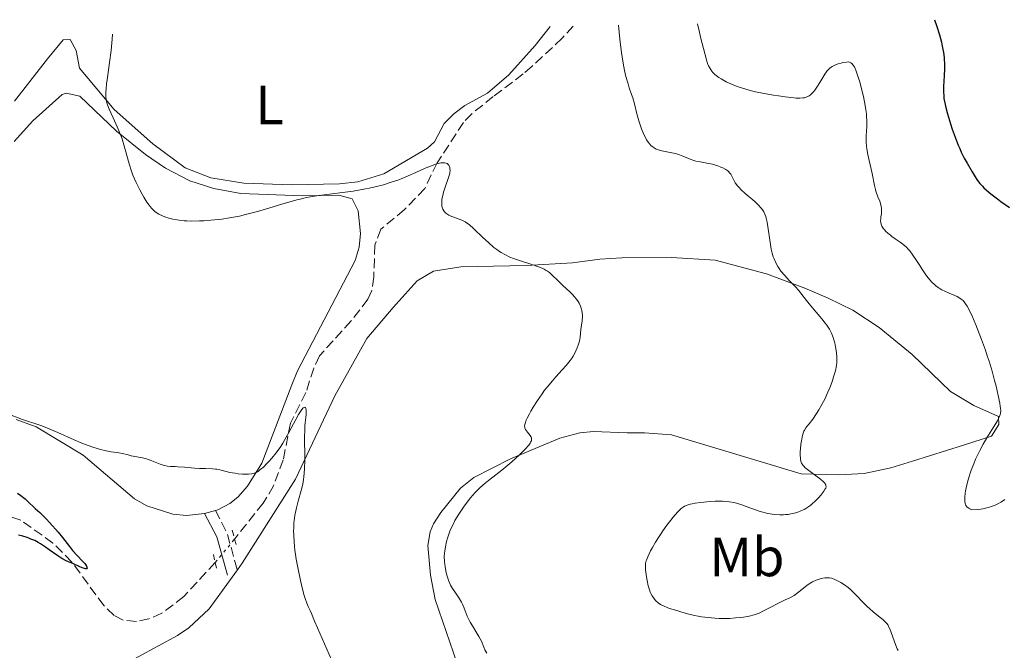
# Model space of a CAD drawing. Units: metres. Extents: x 622302 to 625788, y 4660096 to 4662469.
# Drawn here: x 625008 to 625188, y 4662345 to 4662460 of the extents above; entities that cross this region are included whole.
import ezdxf
from ezdxf.enums import TextEntityAlignment as Align

# ---------------------------------------------------------------- set-up
doc = ezdxf.new("R2010")
doc.units = ezdxf.units.M
doc.header["$MEASUREMENT"] = 0
for name, pattern in [('DGN Style 2', [1.7399219301090239, 1.043953158065414, -0.6959687720436097]), ('DGN Style 3', [2.435890702152634, 1.739921930109024, -0.6959687720436097]), ('DGN Style 5', [1.217945351076317, 0.5219765790327072, -0.6959687720436097])]:
    doc.linetypes.add(name, pattern=pattern)
for name, color, linetype, lineweight in [('Barranco lineal', 142, 'DGN Style 3', 13), ('Barranco lineal no visto', 142, 'DGN Style 5', 0), ('Camino', 7, 'DGN Style 3', 0), ('Curva de nivel directora', 30, 'Continuous', 30), ('Curva de nivel intermedia', 30, 'Continuous', 0), ('Etiqueta de uso rústico', 92, 'Continuous', 0), ('Línea de cambio de uso (parcela vista)', 92, 'Continuous', 0), ('Margen derecho', 7, 'Continuous', 0), ('Pontón-alcantarilla (pasos de agua)', 1, 'DGN Style 2', 0)]:
    doc.layers.add(name, color=color, linetype=linetype, lineweight=lineweight)
doc.styles.add('Style-Arial', font='arial.ttf')

msp = doc.modelspace()

# ---------------------------------------------------------------- linework, layer by layer
at = {"layer": 'Barranco lineal', "color": 142, "linetype": 'DGN Style 3', "lineweight": 13}
for points in [[(625109.1900000004, 4662458.680000001, 388.6000000000058), (625107.1900000004, 4662456.460000001, 388.4400000000023), (625101.7100000001, 4662451.350000001, 387.929999999993), (625100.0700000003, 4662449.970000001, 387.7599999999948), (625094.6399999997, 4662445.83, 386.2899999999936), (625090.7599999999, 4662442.730000001, 386.0899999999965), (625089.2199999997, 4662441.100000001, 386), (625084.4299999997, 4662433.789999999, 385.1199999999953), (625082.2000000002, 4662429.119999999, 384.0500000000029), (625078.5, 4662425.289999999, 383.5599999999977), (625074.2199999997, 4662421.74, 383.070000000007), (625073.1100000005, 4662418.83, 382.3800000000047), (625072.9199999999, 4662413.039999999, 381.8999999999942), (625072.5499999998, 4662410.57, 381.8399999999965), (625071.8399999999, 4662408.970000001, 381.8000000000029), (625068.7699999996, 4662405.02, 381.3999999999942), (625063.04, 4662398.689999999, 380.9199999999983), (625061.9800000006, 4662396.439999999, 380.7799999999988), (625060.5599999997, 4662391.99, 380.5299999999988), (625057.7599999999, 4662386.439999999, 380.2400000000052), (625056.4299999997, 4662379.77, 379.9400000000023), (625054.6799999997, 4662375.039999999, 379.6000000000058), (625052.7999999998, 4662371.880000001, 379.3600000000006), (625047.5899999999, 4662365.359999999, 378.9700000000012)], [(625044.0499999998, 4662361.09, 378.3800000000047), (625038.3200000003, 4662354.880000001, 377.4400000000023), (625034.3399999999, 4662351.880000001, 377.0099999999948), (625031.9900000002, 4662350.810000001, 376.7700000000041), (625029.7300000006, 4662350.359999999, 376.5299999999988), (625027.3200000003, 4662350.59, 376.1900000000023), (625025.6600000003, 4662351.449999999, 375.9400000000023), (625023.7999999998, 4662353.24, 375.6399999999995), (625017.9699999997, 4662361.16, 375.0599999999977), (625014.5300000003, 4662364.630000001, 374.5399999999936), (625008.6900000004, 4662368.77, 373.9600000000065), (625005.3799999999, 4662369.91, 373.7899999999936), (625002.9400000004, 4662369.529999999, 373.5099999999948), (625001.9199999999, 4662368.980000001, 373.3999999999942), (624994.0499999998, 4662362.850000001, 372.6300000000047), (624985.1299999999, 4662357.42, 371.6100000000006), (624984.1799999997, 4662357.100000001, 371.5500000000029), (624981.7000000002, 4662357.039999999, 371.2899999999936), (624979.6200000001, 4662357.52, 371.1600000000035)]]:
    msp.add_polyline3d(points, dxfattribs=at)
at = {"layer": 'Barranco lineal no visto', "color": 142, "linetype": 'DGN Style 5', "lineweight": 0, "extrusion": (-0.06750908013986276, -0.08143044410895724, 0.9943900677656067), "elevation": -421478.0257035753, "flags": 128}
msp.add_lwpolyline([(-2494479.723018601, 3965881.784226035), (-2494479.723018601, 3965887.36209301)], dxfattribs=at)
at = {"layer": 'Camino', "color": 7, "linetype": 'DGN Style 3', "lineweight": 0, "extrusion": (0.1629540228600388, 0.004472358887555944, 0.9866235272076734), "elevation": 123079.4696453571, "flags": 128}
msp.add_lwpolyline([(4643467.363403169, -742591.2645786821), (4643463.227050685, -742593.2889274955), (4643456.448005796, -742595.0065567914)], dxfattribs=at)
at = {"layer": 'Curva de nivel directora', "color": 30, "linetype": 'Continuous', "lineweight": 30, "flags": 128}
for points, elevation in [([(625174.940000001, 4662459.830000001), (625175.3099999998, 4662458.789999999), (625175.8599999996, 4662457.060000001), (625176.2199999995, 4662455.720000001), (625176.3800000004, 4662454.990000002), (625176.5799999994, 4662453.840000001), (625176.6899999989, 4662452.950000001), (625176.729999999, 4662452.550000001), (625176.7600000004, 4662451.949999999), (625176.7499999994, 4662450.920000002), (625176.6899999989, 4662449.62), (625176.6100000006, 4662447.689999999), (625176.5999999995, 4662446.770000001), (625176.6399999997, 4662445.920000001), (625176.6799999999, 4662445.520000001), (625176.8200000008, 4662444.680000001), (625176.9500000004, 4662444.080000003), (625177.3300000003, 4662442.680000001), (625177.8800000002, 4662440.91), (625178.1999999998, 4662439.939999999), (625178.7299999996, 4662438.460000004), (625179.2799999994, 4662437.029999999), (625179.5599999989, 4662436.37), (625179.8400000005, 4662435.750000001), (625180.3700000002, 4662434.66), (625180.8899999987, 4662433.720000002), (625181.7999999986, 4662432.160000001), (625182.3399999995, 4662431.25), (625182.639999999, 4662430.789999999), (625182.99, 4662430.310000001), (625183.190000001, 4662430.060000001), (625183.6699999993, 4662429.54), (625183.9499999988, 4662429.26), (625184.4299999994, 4662428.810000001), (625185.2000000004, 4662428.16), (625186.4000000008, 4662427.230000001), (625187.0600000002, 4662426.75), (625188.6299999993, 4662425.670000001)], 400), ([(625008.0699999991, 4662373.680000001), (625008.6799999992, 4662373.250000001), (625009.4399999992, 4662372.650000002), (625009.8799999995, 4662372.260000001), (625011.3100000002, 4662370.939999999), (625012.1100000002, 4662370.170000001), (625013.3199999996, 4662368.95), (625014.4699999985, 4662367.740000002), (625014.9899999992, 4662367.170000002), (625015.4599999986, 4662366.630000001), (625016.2699999999, 4662365.640000001), (625017.5499999984, 4662363.990000002), (625018.0999999985, 4662363.28), (625018.940000001, 4662362.350000001), (625019.9199999999, 4662361.320000002), (625020.2999999999, 4662360.890000001), (625020.4299999997, 4662360.720000001), (625020.6299999985, 4662360.420000001), (625020.7000000001, 4662360.230000001), (625020.7200000002, 4662360.09), (625020.6299999985, 4662359.960000001), (625020.4400000008, 4662359.940000001), (625020.2699999987, 4662359.980000001), (625019.8399999995, 4662360.119999999), (625019.3199999987, 4662360.330000003), (625018.2500000002, 4662360.820000002), (625017.3399999985, 4662361.210000004), (625016.9000000004, 4662361.42), (625016.1600000004, 4662361.840000001), (625015.2399999995, 4662362.450000001), (625013.8600000005, 4662363.420000001), (625013.1699999997, 4662363.900000001), (625012.2800000003, 4662364.470000002), (625011.8499999987, 4662364.720000002), (625011.2000000007, 4662365.060000001), (625010.5199999989, 4662365.360000002), (625010.159999999, 4662365.500000002), (625009.7999999991, 4662365.630000002), (625009.0300000003, 4662365.859999999), (625008.269999998, 4662366.060000001)], 375)]:
    msp.add_lwpolyline(points, dxfattribs=dict(at, elevation=elevation))
at = {"layer": 'Curva de nivel intermedia', "color": 30, "linetype": 'Continuous', "lineweight": 0, "flags": 128}
for points, elevation in [([(625117.4600000011, 4662458.82), (625117.6900000012, 4662456.270000001), (625117.8600000012, 4662454.779999999), (625117.9800000018, 4662453.880000001), (625118.2200000011, 4662452.279999998), (625118.4199999999, 4662451.239999998), (625118.5400000006, 4662450.609999998), (625118.7999999999, 4662449.509999999), (625119.1799999999, 4662448.159999998), (625119.4200000013, 4662447.42), (625119.8400000016, 4662446.21), (625120.0400000005, 4662445.619999999), (625120.3500000011, 4662444.550000001), (625120.8099999994, 4662442.699999998), (625121.0199999994, 4662441.84), (625121.1500000014, 4662441.410000001), (625121.4300000007, 4662440.539999999), (625121.640000001, 4662439.980000001), (625122.07, 4662438.95), (625122.4000000008, 4662438.279999999), (625122.5599999995, 4662438), (625122.8600000013, 4662437.529999998), (625123.1600000008, 4662437.159999999), (625123.3500000008, 4662436.960000001), (625123.7300000007, 4662436.640000001), (625124.1100000007, 4662436.399999999), (625124.3099999997, 4662436.300000001), (625124.6600000006, 4662436.17), (625125.32, 4662435.999999999), (625127.1799999997, 4662435.640000001), (625127.8700000005, 4662435.460000001), (625128.2100000001, 4662435.36), (625128.5400000009, 4662435.239999999), (625129.1800000002, 4662434.980000001), (625130.480000001, 4662434.439999999), (625131.1700000018, 4662434.210000001), (625131.5300000015, 4662434.109999998), (625132.2900000014, 4662433.949999999), (625133.8300000015, 4662433.679999999), (625134.5500000013, 4662433.539999999), (625134.890000001, 4662433.449999999), (625135.5200000014, 4662433.25), (625136.0800000001, 4662433.029999998), (625136.4199999999, 4662432.869999998), (625136.9899999998, 4662432.550000001), (625137.3300000018, 4662432.309999999), (625137.4800000016, 4662432.189999999), (625137.7300000018, 4662431.939999998), (625137.8700000005, 4662431.759999999), (625138.1000000007, 4662431.369999998), (625138.4299999992, 4662430.619999999), (625138.6900000008, 4662430.149999999), (625139.110000001, 4662429.600000001), (625139.3900000004, 4662429.300000001), (625139.7200000011, 4662428.960000001), (625140.5199999993, 4662428.239999998), (625142.2500000015, 4662426.730000001), (625143.0000000002, 4662426.02), (625143.2999999998, 4662425.689999999), (625143.4800000008, 4662425.480000001), (625143.7699999991, 4662425.069999999), (625143.8899999999, 4662424.869999998), (625144.0900000011, 4662424.449999998), (625144.2499999997, 4662424.01), (625144.3300000002, 4662423.699999999), (625144.4800000021, 4662422.999999999), (625145.1600000017, 4662418.539999999), (625145.24, 4662418.109999998), (625145.4200000009, 4662417.349999999), (625145.610000001, 4662416.689999999), (625145.7600000007, 4662416.300000001), (625146.0800000003, 4662415.579999999), (625146.4500000014, 4662414.91), (625146.6600000014, 4662414.579999999), (625147.0200000014, 4662414.079999999), (625147.7000000008, 4662413.279999998), (625148.5200000012, 4662412.409999999), (625149.6800000012, 4662411.220000001), (625150.2000000019, 4662410.65), (625150.8300000001, 4662409.850000001), (625151.6400000014, 4662408.75), (625152.1399999999, 4662408.119999997), (625153.0800000009, 4662407.029999999), (625154.4700000011, 4662405.429999999), (625155.0900000003, 4662404.640000001), (625155.3600000008, 4662404.26), (625155.8200000012, 4662403.52), (625156.1900000002, 4662402.8), (625156.3900000012, 4662402.329999999), (625156.5000000007, 4662402.020000001), (625156.7000000018, 4662401.400000001), (625156.8000000003, 4662401.05), (625156.9500000001, 4662400.34), (625157.0599999997, 4662399.66), (625157.1199999999, 4662399.220000001), (625157.1900000013, 4662398.430000001), (625157.2100000015, 4662397.76), (625157.1900000013, 4662397.439999998), (625157.1199999999, 4662396.929999999), (625156.9200000009, 4662395.980000001), (625156.6000000013, 4662394.859999998)], 390), ([(625131.8300000011, 4662459.070000002), (625132.0999999993, 4662457.789999999), (625132.4200000011, 4662456.440000001), (625133.140000001, 4662453.659999999), (625133.530000002, 4662452.289999999), (625133.730000001, 4662451.699999999), (625133.8499999995, 4662451.409999998), (625134.110000001, 4662450.930000001), (625134.4300000005, 4662450.470000001), (625134.6299999994, 4662450.239999999), (625135.0000000005, 4662449.869999998), (625135.4499999997, 4662449.5), (625135.7200000002, 4662449.31), (625136.1200000005, 4662449.050000001), (625137.0700000003, 4662448.529999999), (625137.8700000005, 4662448.149999999), (625138.7500000012, 4662447.800000001), (625139.2000000004, 4662447.630000001), (625139.6699999998, 4662447.470000001), (625140.6399999999, 4662447.169999998), (625141.6700000003, 4662446.9), (625142.4000000012, 4662446.730000001), (625143.9700000003, 4662446.410000001), (625145.6800000002, 4662446.100000001), (625146.5400000007, 4662445.960000002), (625147.7800000013, 4662445.779999998), (625149.3800000016, 4662445.600000001), (625149.7999999997, 4662445.57), (625150.4800000014, 4662445.56), (625151, 4662445.600000001), (625151.2700000004, 4662445.640000001), (625151.7199999997, 4662445.789999999), (625152.1300000009, 4662445.98), (625152.3299999998, 4662446.119999998), (625152.6400000006, 4662446.390000001), (625152.9800000003, 4662446.779999999), (625153.1600000013, 4662447.019999999), (625153.7600000004, 4662447.939999999), (625154.6100000021, 4662449.33), (625155.0099999999, 4662449.949999999), (625155.3800000009, 4662450.460000001), (625155.5599999997, 4662450.67), (625155.9199999997, 4662451.009999999), (625156.160000001, 4662451.199999998), (625156.3300000008, 4662451.310000001), (625156.7100000008, 4662451.509999999), (625156.9400000012, 4662451.609999999), (625157.4400000017, 4662451.789999999), (625157.9600000003, 4662451.939999999), (625158.3, 4662452.019999999), (625158.9500000004, 4662452.119999999), (625159.3200000015, 4662452.140000001), (625159.5000000005, 4662452.109999998), (625159.7500000007, 4662452.01), (625159.9100000015, 4662451.890000001), (625159.99, 4662451.8), (625160.1200000017, 4662451.65), (625160.3699999999, 4662451.239999998), (625160.5000000016, 4662450.970000001), (625160.7000000007, 4662450.480000001), (625160.8500000003, 4662450.099999999), (625161.1500000021, 4662449.189999999), (625161.350000001, 4662448.51), (625161.7500000012, 4662447.039999999), (625162.0199999993, 4662445.880000001), (625162.3500000002, 4662444.199999998), (625162.4800000021, 4662443.42), (625162.5600000003, 4662442.710000002), (625162.6000000006, 4662442.269999999), (625162.6500000019, 4662441.470000001), (625162.640000001, 4662440.420000001), (625162.5500000013, 4662438.710000001), (625162.5400000003, 4662438.319999999), (625162.5500000013, 4662437.56), (625162.5900000016, 4662436.819999999), (625162.6500000019, 4662436.319999999), (625162.7999999995, 4662435.329999999), (625163.0499999998, 4662434.189999999), (625163.4299999998, 4662432.650000001), (625163.5999999996, 4662431.88), (625164.0300000011, 4662429.67), (625164.2000000009, 4662428.970000001), (625164.3000000014, 4662428.619999999), (625164.6600000013, 4662427.630000001), (625164.980000001, 4662426.789999999), (625165.1200000017, 4662426.390000001), (625165.2600000004, 4662425.82), (625165.3000000007, 4662425.55), (625165.3200000008, 4662425.020000001), (625165.2900000017, 4662424.539999999), (625165.2100000012, 4662423.939999999), (625165.170000001, 4662423.67), (625165.1599999998, 4662423.179999999), (625165.1799999999, 4662422.939999999), (625165.2500000015, 4662422.609999998), (625165.39, 4662422.279999999), (625165.4800000016, 4662422.11), (625165.7000000007, 4662421.800000002), (625165.8300000003, 4662421.640000001), (625166.0499999993, 4662421.390000001), (625166.4500000017, 4662421.01)], 395.0000000000001), ([(625025.3400000003, 4662457.199999998), (625025.3, 4662456.289999999), (625025.2500000009, 4662455.630000001), (625025.1100000001, 4662454.23), (625024.8300000007, 4662452.059999999), (625024.4400000018, 4662449.31), (625024.2899999998, 4662448.140000001), (625024.1900000013, 4662447.169999998), (625024.1700000013, 4662446.76), (625024.1500000012, 4662446.199999998), (625024.1600000003, 4662445.87), (625024.2200000006, 4662445.269999999), (625024.3400000011, 4662444.720000001), (625024.4500000007, 4662444.359999998), (625024.7600000014, 4662443.579999999), (625025.4800000011, 4662441.989999999), (625026.2300000021, 4662440.34), (625026.600000001, 4662439.470000001), (625027.0999999995, 4662438.140000001), (625027.3200000006, 4662437.49), (625027.6900000017, 4662436.189999999), (625028.3900000014, 4662433.59), (625028.8200000006, 4662432.249999999), (625029.0799999997, 4662431.569999999), (625029.6600000008, 4662430.21), (625030.3100000013, 4662428.889999999), (625030.7500000016, 4662428.08), (625031.04, 4662427.57), (625031.61, 4662426.660000001), (625032.0200000012, 4662426.079999999), (625032.2100000012, 4662425.829999999), (625032.4999999995, 4662425.489999999), (625032.6900000018, 4662425.289999999), (625033.0899999996, 4662424.939999999), (625033.5000000009, 4662424.630000001), (625033.8000000005, 4662424.460000001), (625034.4500000009, 4662424.140000001), (625035.2100000009, 4662423.86), (625035.630000001, 4662423.739999999), (625036.3300000007, 4662423.569999999), (625037.0999999996, 4662423.429999999), (625037.5199999998, 4662423.369999998), (625038.4200000007, 4662423.27), (625038.9100000003, 4662423.240000002), (625039.6800000012, 4662423.21), (625041.180000001, 4662423.220000001), (625041.9900000002, 4662423.25), (625043.2599999999, 4662423.34), (625044.5899999996, 4662423.480000001), (625045.2800000004, 4662423.560000001), (625046.6799999997, 4662423.779999999), (625047.4000000015, 4662423.9), (625048.4800000011, 4662424.119999999), (625049.5700000019, 4662424.37), (625051.74, 4662424.929999999), (625053.8400000011, 4662425.539999999), (625056.3700000013, 4662426.31), (625057.4800000022, 4662426.640000001), (625058.9000000015, 4662427.05), (625059.5300000019, 4662427.210000001), (625060.6800000007, 4662427.470000001), (625061.4100000017, 4662427.609999998), (625062.9299999994, 4662427.84), (625064.8800000006, 4662428.08), (625067.7300000006, 4662428.429999999), (625069.140000001, 4662428.63), (625071.1300000002, 4662428.980000001), (625072.3600000017, 4662429.24), (625073.1599999998, 4662429.42), (625074.6600000019, 4662429.819999999), (625076.250000001, 4662430.310000001), (625077.2600000014, 4662430.659999999), (625077.9100000019, 4662430.91), (625079.1800000013, 4662431.42), (625080.5500000014, 4662432.019999999), (625082.2900000005, 4662432.81), (625083.1199999999, 4662433.149999999), (625084.1600000013, 4662433.529999999), (625084.6399999997, 4662433.67), (625085.0900000011, 4662433.769999999), (625085.3000000013, 4662433.789999999), (625085.6800000012, 4662433.810000001), (625085.8500000011, 4662433.8), (625086.0800000014, 4662433.739999999), (625086.2800000003, 4662433.65), (625086.3899999998, 4662433.569999999), (625086.5599999997, 4662433.369999998), (625086.6300000012, 4662433.239999999), (625086.7300000017, 4662432.970000001), (625086.780000001, 4662432.66), (625086.7899999999, 4662432.430000001), (625086.7400000007, 4662431.96), (625086.6900000017, 4662431.689999999), (625086.5400000019, 4662431.130000001), (625085.8900000014, 4662429.380000001), (625085.6000000008, 4662428.46), (625085.4600000001, 4662427.880000001), (625085.3200000013, 4662427.159999999), (625085.2800000012, 4662426.84), (625085.27, 4662426.63), (625085.27, 4662426.249999999)], 385), ([(625085.27, 4662426.249999999), (625085.3100000002, 4662425.930000001), (625085.3500000006, 4662425.74), (625085.4900000013, 4662425.390000002), (625085.6800000012, 4662425.039999999), (625085.7999999997, 4662424.869999998), (625086.05, 4662424.619999997), (625086.3800000009, 4662424.380000001), (625086.5799999998, 4662424.26), (625086.8000000011, 4662424.15), (625087.3200000018, 4662423.939999999), (625088.4400000017, 4662423.539999999), (625088.9500000014, 4662423.34), (625089.5300000003, 4662423.069999998), (625089.8000000007, 4662422.899999999), (625090.25, 4662422.57), (625091.0999999995, 4662421.789999999), (625092.7800000003, 4662420.179999999), (625093.7600000014, 4662419.279999998), (625094.7800000008, 4662418.42), (625095.2800000013, 4662418.04), (625095.780000002, 4662417.689999999), (625096.0999999995, 4662417.480000001), (625096.740000001, 4662417.109999999), (625097.6900000009, 4662416.66), (625098.3300000001, 4662416.399999999), (625099.6399999999, 4662415.939999999), (625101.7000000008, 4662415.3), (625102.6799999998, 4662414.96), (625103.5600000005, 4662414.609999998), (625103.9400000004, 4662414.42), (625104.2900000013, 4662414.230000001), (625104.5000000015, 4662414.099999999), (625104.8800000015, 4662413.819999999), (625105.3799999999, 4662413.369999998), (625106.3900000001, 4662412.36), (625107.3100000012, 4662411.49), (625108.6000000008, 4662410.310000001), (625109.1600000019, 4662409.749999999), (625109.400000001, 4662409.49), (625109.8000000011, 4662409.000000001), (625110.1000000006, 4662408.539999999), (625110.2600000015, 4662408.259999999), (625110.5099999997, 4662407.710000001), (625110.6900000006, 4662407.190000001), (625110.7700000012, 4662406.929999999), (625110.8400000005, 4662406.52), (625110.8700000017, 4662406.079999999), (625110.8700000017, 4662405.84), (625110.8100000013, 4662405.069999998), (625110.6000000013, 4662403.449999998), (625110.4600000004, 4662402.069999999), (625110.3300000008, 4662401.380000001), (625110.1000000006, 4662400.640000001), (625109.9100000006, 4662400.140000001), (625109.4800000014, 4662399.189999999), (625109.1799999997, 4662398.619999998), (625109.0099999999, 4662398.33), (625108.67, 4662397.859999998), (625107.9100000003, 4662396.949999998), (625107.2000000017, 4662396.15), (625106.0400000014, 4662394.880000001), (625105.4100000013, 4662394.159999999), (625104.4500000001, 4662393.01), (625103.9800000007, 4662392.409999999), (625103.5300000014, 4662391.800000001), (625102.6799999998, 4662390.550000002), (625101.930000001, 4662389.349999999), (625101.4999999997, 4662388.600000001), (625101.2400000005, 4662388.140000001), (625100.8300000012, 4662387.33), (625100.6600000014, 4662386.949999998), (625100.4400000002, 4662386.350000001), (625100.4000000021, 4662386.180000001), (625100.3700000008, 4662385.9), (625100.3799999999, 4662385.660000001), (625100.42, 4662385.52), (625100.5499999997, 4662385.259999999), (625100.8899999994, 4662384.82), (625101.3800000012, 4662384.21), (625101.5599999999, 4662383.899999999), (625101.6200000005, 4662383.720000001), (625101.6400000004, 4662383.619999998), (625101.6400000004, 4662383.470000001), (625101.5900000012, 4662383.229999999), (625101.4600000017, 4662382.949999999), (625101.360000001, 4662382.789999999), (625101.1100000007, 4662382.439999999), (625100.9400000009, 4662382.239999998), (625100.6500000004, 4662381.899999999), (625100.2900000004, 4662381.519999999), (625099.4200000009, 4662380.67), (625098.0400000019, 4662379.409999999), (625097.2999999997, 4662378.77), (625096.1900000012, 4662377.86), (625095.1300000015, 4662377.029999998), (625093.7999999995, 4662376.009999999), (625093.1700000013, 4662375.5), (625092.2400000015, 4662374.699999999), (625091.8000000013, 4662374.269999998), (625091.3499999996, 4662373.81)], 385), ([(625166.4500000017, 4662421.01), (625166.9300000002, 4662420.619999999), (625167.2100000017, 4662420.409999999), (625167.8200000019, 4662419.98), (625168.7200000006, 4662419.359999998), (625169.1800000009, 4662419.01), (625169.8499999992, 4662418.429999999), (625170.1700000011, 4662418.109999998), (625170.4700000006, 4662417.77), (625171.0400000005, 4662417.019999998), (625171.5700000003, 4662416.220000001), (625172.2699999999, 4662415.09), (625172.6299999999, 4662414.52), (625173.1399999994, 4662413.759999999), (625173.4099999999, 4662413.390000001), (625173.8300000001, 4662412.850000001), (625174.5000000007, 4662412.09), (625174.9800000011, 4662411.630000002), (625175.2200000003, 4662411.42), (625175.6100000015, 4662411.130000001), (625176.0000000005, 4662410.869999999), (625176.270000001, 4662410.710000001), (625176.8200000008, 4662410.42), (625177.6299999999, 4662410.06), (625178.6400000001, 4662409.650000001), (625179.0800000007, 4662409.460000001), (625179.5900000001, 4662409.180000001), (625179.8200000003, 4662409.019999999), (625180.1500000012, 4662408.720000002), (625180.4700000008, 4662408.34), (625180.6299999995, 4662408.119999997), (625180.8799999999, 4662407.720000001), (625181.4200000007, 4662406.67), (625181.85, 4662405.769999999), (625182.4600000001, 4662404.34), (625182.790000001, 4662403.550000001), (625183.5199999996, 4662401.66), (625184.2300000003, 4662399.689999999), (625184.5700000002, 4662398.699999998), (625184.8800000009, 4662397.739999999), (625185.4300000007, 4662395.890000002), (625185.9, 4662394.189999998), (625186.1600000015, 4662393.16), (625186.5599999995, 4662391.439999999), (625186.8400000011, 4662390.100000001), (625186.9400000017, 4662389.480000001), (625186.9800000018, 4662389.159999999), (625187.0100000009, 4662388.649999999), (625186.9900000008, 4662388.229999999), (625186.9400000017, 4662388.01), (625186.8000000009, 4662387.63), (625186.5599999995, 4662387.149999999), (625186.4000000008, 4662386.850000001), (625185.6900000023, 4662385.71), (625184.4699999995, 4662383.740000002), (625183.8300000003, 4662382.619999999), (625183.2100000011, 4662381.449999999), (625182.4500000011, 4662379.859999998), (625182.1100000015, 4662379.060000001), (625181.650000001, 4662377.889999999), (625181.4400000009, 4662377.310000001), (625181.2599999999, 4662376.760000001), (625180.9500000014, 4662375.689999999), (625180.7200000011, 4662374.699999999), (625180.6100000016, 4662374.08), (625180.5500000013, 4662373.699999998), (625180.4800000021, 4662372.989999999), (625180.4599999996, 4662372.369999998), (625180.490000001, 4662372.09), (625180.5800000003, 4662371.710000001), (625180.6800000009, 4662371.480000001), (625180.7500000002, 4662371.38), (625180.8700000009, 4662371.220000001), (625181.0800000011, 4662371.039999999), (625181.2000000017, 4662370.949999999), (625181.4100000019, 4662370.83), (625181.7800000006, 4662370.66), (625182.7700000008, 4662370.739999998), (625183.3699999999, 4662370.819999999), (625183.7600000009, 4662370.88), (625184.4699999995, 4662371.029999999), (625184.9700000002, 4662371.159999999), (625185.280000001, 4662371.250000001), (625185.850000001, 4662371.460000001), (625186.6100000008, 4662371.800000001), (625187.0500000013, 4662372.050000001), (625187.3100000005, 4662372.220000001), (625187.770000001, 4662372.569999999)], 395.0000000000001), ([(625156.6000000013, 4662394.859999998), (625156.3900000012, 4662394.21), (625156.0200000001, 4662393.16), (625155.5700000009, 4662392.060000001), (625155.3200000006, 4662391.499999999), (625155.0600000012, 4662390.939999998), (625154.4800000001, 4662389.850000001), (625153.89, 4662388.83), (625153.5000000012, 4662388.199999998), (625152.7900000003, 4662387.149999999), (625152.1500000011, 4662386.329999999), (625151.7100000007, 4662385.8), (625151.5300000019, 4662385.560000001), (625151.2999999995, 4662385.17), (625151.2000000011, 4662384.949999998), (625151.02, 4662384.460000001), (625150.8700000005, 4662383.899999999), (625150.7899999998, 4662383.499999999), (625150.6600000003, 4662382.640000001), (625150.5700000008, 4662381.73), (625150.5400000017, 4662381.28), (625150.5300000005, 4662380.63), (625150.5599999997, 4662380.039999999), (625150.5900000009, 4662379.779999998), (625150.6900000015, 4662379.330000001), (625150.7699999998, 4662379.140000001), (625150.9100000005, 4662378.890000001), (625151, 4662378.77), (625151.2100000001, 4662378.529999998), (625151.3900000011, 4662378.369999999), (625151.8200000003, 4662378.01), (625152.8100000004, 4662377.279999999), (625154.2099999997, 4662376.250000001), (625154.7500000006, 4662375.789999999), (625155.0000000009, 4662375.52), (625155.0800000014, 4662375.399999999), (625155.1799999997, 4662375.220000001), (625155.2100000011, 4662375.100000001), (625155.22, 4662374.869999999), (625155.1600000019, 4662374.63), (625155.0800000014, 4662374.46), (625154.8300000011, 4662374.060000001), (625154.27, 4662373.329999999), (625153.9200000013, 4662372.92), (625153.3100000012, 4662372.279999998), (625152.6300000016, 4662371.67), (625152.2600000006, 4662371.389999999), (625151.57, 4662370.929999999), (625151.2100000001, 4662370.73), (625150.6400000001, 4662370.470000001), (625150.0600000012, 4662370.24), (625149.7500000005, 4662370.140000001), (625149.1300000013, 4662369.980000001), (625148.8099999995, 4662369.919999998), (625148.32, 4662369.849999999), (625147.8200000015, 4662369.8), (625147.4800000017, 4662369.78), (625146.7900000011, 4662369.78), (625145.7500000017, 4662369.849999999), (625145.060000001, 4662369.939999999), (625144.6100000017, 4662370.019999999), (625143.7400000001, 4662370.220000001), (625143.2599999995, 4662370.350000001), (625142.360000001, 4662370.640000001), (625140.7000000002, 4662371.269999999), (625139.9200000003, 4662371.559999999), (625138.920000001, 4662371.859999998), (625138.4100000014, 4662371.98), (625137.6400000004, 4662372.119999998), (625136.8300000011, 4662372.209999999), (625136.400000002, 4662372.23), (625135.9600000017, 4662372.240000002), (625135.0400000007, 4662372.240000002), (625134.1199999999, 4662372.189999999), (625133.5200000008, 4662372.149999999), (625132.4200000011, 4662372.029999998), (625131.3900000007, 4662371.87), (625130.8299999996, 4662371.76), (625130.500000001, 4662371.680000001), (625129.9400000002, 4662371.51), (625129.4600000017, 4662371.310000001), (625129.2300000016, 4662371.179999999), (625128.8600000005, 4662370.899999999), (625128.4300000013, 4662370.5), (625128.1900000023, 4662370.24), (625127.4000000008, 4662369.330000001), (625126.9600000005, 4662368.779999998), (625126.2499999999, 4662367.869999999), (625125.5400000013, 4662366.869999999), (625125.1900000003, 4662366.36), (625124.8500000006, 4662365.84), (625124.2000000002, 4662364.810000001), (625123.6300000001, 4662363.820000002), (625123.3000000016, 4662363.210000001), (625122.7800000008, 4662362.140000001), (625122.5300000005, 4662361.519999999), (625122.4500000001, 4662361.26), (625122.3600000006, 4662360.77), (625122.3400000005, 4662360.460000001), (625122.3800000007, 4662359.779999999), (625122.5500000005, 4662358.480000001)], 390), ([(625028.7700000014, 4662380.52), (625030.8099999998, 4662380.109999998), (625031.5200000006, 4662379.930000001), (625031.8700000015, 4662379.829999999), (625032.2100000012, 4662379.710000001), (625032.8500000006, 4662379.46), (625034.0399999997, 4662378.970000001), (625034.5800000007, 4662378.779999998), (625034.850000001, 4662378.709999999), (625035.3700000017, 4662378.630000001), (625035.9100000005, 4662378.58), (625036.7400000021, 4662378.539999999), (625037.2200000003, 4662378.510000001), (625038.480000001, 4662378.41), (625040.3099999994, 4662378.24), (625041.1699999998, 4662378.189999999), (625042.2899999997, 4662378.159999999), (625043.5300000003, 4662378.140000001), (625044.0900000012, 4662378.09), (625044.3600000017, 4662378.05), (625044.9000000004, 4662377.939999999), (625046.0500000014, 4662377.640000001), (625046.7100000009, 4662377.489999999), (625047.7100000001, 4662377.310000001), (625048.2400000021, 4662377.23), (625049.030000001, 4662377.16), (625049.790000001, 4662377.140000001), (625050.1399999997, 4662377.149999999), (625050.7099999996, 4662377.220000001), (625050.9700000011, 4662377.289999999), (625051.350000001, 4662377.42), (625051.72, 4662377.609999999), (625051.9099999999, 4662377.719999999), (625052.2000000004, 4662377.930000001), (625052.8399999997, 4662378.460000001), (625053.4700000001, 4662379.08), (625053.8099999998, 4662379.449999999), (625054.3300000007, 4662380.039999999), (625055.1500000008, 4662381.060000001), (625055.9700000011, 4662382.199999998), (625056.3600000001, 4662382.810000001), (625056.7500000013, 4662383.439999999), (625057.4800000022, 4662384.720000001), (625058.7300000016, 4662387.100000001), (625059.2200000011, 4662388.019999999), (625059.4400000002, 4662388.380000001), (625059.8, 4662388.899999999), (625060.0700000006, 4662389.199999999), (625060.2200000003, 4662389.3), (625060.35, 4662389.329999999), (625060.4900000007, 4662389.26), (625060.5700000012, 4662389.09), (625060.6100000015, 4662388.84), (625060.6200000005, 4662388.609999999), (625060.5900000014, 4662388.019999999), (625060.530000001, 4662387.470000002), (625060.4300000004, 4662386.51), (625060.3800000013, 4662385.92), (625060.3400000011, 4662384.859999998), (625060.3200000009, 4662384.25), (625060.360000001, 4662379.689999999), (625060.3200000009, 4662378.109999998), (625060.2600000005, 4662377.359999999), (625060.1900000012, 4662376.65), (625060.1199999996, 4662376.199999999), (625059.97, 4662375.359999998), (625059.7000000017, 4662374.199999999), (625059.1299999995, 4662372.220000001), (625058.820000001, 4662371.060000001), (625058.7000000004, 4662370.5), (625058.5400000017, 4662369.65), (625058.4299999999, 4662368.749999999), (625058.3899999997, 4662368.269999999), (625058.3400000005, 4662367.359999999), (625058.3300000017, 4662366.869999999), (625058.3400000005, 4662366.080000001), (625058.4099999998, 4662364.779999999), (625058.5599999997, 4662363.32), (625058.6600000003, 4662362.52), (625058.800000001, 4662361.670000001), (625059.1299999995, 4662359.889999999), (625059.5000000006, 4662358.11), (625059.7599999999, 4662356.99), (625060.2600000005, 4662355.09), (625060.4200000014, 4662354.539999999), (625060.7099999997, 4662353.680000001), (625060.9600000002, 4662353.09), (625061.3200000002, 4662352.350000001), (625061.5500000003, 4662351.8), (625062.1200000002, 4662350.41), (625062.6499999999, 4662349.179999998), (625065.2400000005, 4662343.390000002)], 380.0000000000001), ([(625006.9300000013, 4662387.920000001), (625008.9600000009, 4662387.13), (625009.8799999995, 4662386.800000001), (625011.0199999996, 4662386.419999998), (625012.5199999993, 4662385.92), (625013.5000000005, 4662385.539999999), (625015.4100000015, 4662384.720000001), (625018.3600000021, 4662383.42), (625019.7700000004, 4662382.82), (625020.4200000007, 4662382.569999999), (625021.5800000008, 4662382.130000002), (625022.5900000011, 4662381.800000001), (625023.1800000012, 4662381.630000001), (625024.2000000004, 4662381.380000001), (625025.1100000001, 4662381.220000001), (625026.0800000001, 4662381.099999999), (625026.5200000005, 4662381.039999999), (625027.2000000001, 4662380.899999999), (625028.1900000002, 4662380.649999999), (625028.7700000014, 4662380.52)], 380.0000000000001), ([(625091.3499999996, 4662373.81), (625090.5000000002, 4662372.84), (625089.7100000012, 4662371.82), (625089.2300000007, 4662371.159999999), (625088.3900000004, 4662369.9), (625087.6799999995, 4662368.720000001), (625087.3300000008, 4662368.029999999), (625087.1299999997, 4662367.599999999), (625086.780000001, 4662366.769999999), (625086.3499999996, 4662365.509999999), (625086.1600000019, 4662364.88), (625085.9500000017, 4662363.959999999), (625085.820000002, 4662363.159999999), (625085.7800000019, 4662362.769999998), (625085.7500000005, 4662362.17), (625085.7800000019, 4662361.25), (625085.9000000004, 4662360.27), (625086.0099999999, 4662359.619999998), (625086.0999999992, 4662359.199999998), (625086.3000000004, 4662358.419999998), (625086.5599999997, 4662357.679999999), (625086.7499999997, 4662357.249999999), (625086.9000000017, 4662356.960000001), (625087.2600000015, 4662356.38), (625088.3300000001, 4662354.789999999), (625088.700000001, 4662354.17), (625088.8700000008, 4662353.850000001), (625089.0300000019, 4662353.51), (625089.3400000002, 4662352.800000002), (625089.9300000003, 4662351.34), (625090.27, 4662350.609999998), (625090.4600000001, 4662350.26), (625090.8600000001, 4662349.569999999), (625091.6800000004, 4662348.26), (625092.0500000014, 4662347.640000001), (625092.4900000019, 4662346.76), (625092.9400000012, 4662345.689999999), (625093.14, 4662345.220000001), (625093.4599999997, 4662344.59)], 385), ([(625122.5500000005, 4662358.480000001), (625122.6600000003, 4662357.789999999), (625122.8600000013, 4662356.829999999), (625123.0700000013, 4662356.09), (625123.2200000011, 4662355.699999998), (625123.3300000007, 4662355.460000001), (625123.5800000011, 4662355.039999999), (625123.8600000005, 4662354.619999998), (625124.0200000014, 4662354.42), (625124.2699999994, 4662354.140000001), (625124.6800000007, 4662353.760000001), (625125.0700000018, 4662353.470000001), (625125.310000001, 4662353.34), (625125.7699999993, 4662353.13), (625126.7599999994, 4662352.75), (625128.0400000003, 4662352.33), (625128.7900000013, 4662352.109999998), (625130.0099999993, 4662351.769999999), (625131.2800000012, 4662351.469999999), (625131.9200000004, 4662351.34), (625132.5500000007, 4662351.230000001), (625133.7800000003, 4662351.060000001), (625134.9700000016, 4662350.96), (625135.7400000005, 4662350.92), (625137.2100000011, 4662350.92), (625137.7300000018, 4662350.929999999), (625138.730000001, 4662351), (625139.6600000008, 4662351.099999998), (625140.2199999996, 4662351.17), (625141.2200000011, 4662351.349999999), (625142.1300000007, 4662351.569999999), (625142.6800000007, 4662351.749999999), (625143.0400000005, 4662351.9), (625143.8400000007, 4662352.27), (625144.9200000003, 4662352.819999999), (625146.4600000003, 4662353.630000001), (625147.1700000011, 4662353.98), (625147.7900000003, 4662354.27), (625148.5200000012, 4662354.599999999), (625148.8699999999, 4662354.769999999), (625149.3900000006, 4662355.07), (625149.6600000011, 4662355.249999999), (625150.5400000017, 4662355.929999999), (625151.8100000013, 4662356.939999999), (625152.4600000017, 4662357.380000001), (625152.7800000014, 4662357.560000001), (625153.4000000005, 4662357.849999999), (625153.9900000006, 4662358.060000001), (625154.3600000016, 4662358.159999999), (625155.020000001, 4662358.28), (625155.5700000009, 4662358.310000001), (625155.8200000012, 4662358.3), (625156.2000000012, 4662358.230000001), (625156.4000000001, 4662358.17), (625156.8400000005, 4662358), (625157.5500000013, 4662357.660000001), (625157.9400000002, 4662357.429999998), (625158.5800000017, 4662357.02), (625159.2600000012, 4662356.51), (625159.600000001, 4662356.220000002), (625159.9500000018, 4662355.899999999), (625160.6500000014, 4662355.210000001), (625162.0599999997, 4662353.74), (625162.7700000004, 4662353.029999999), (625163.1200000013, 4662352.699999998), (625163.820000001, 4662352.089999998), (625165.0700000004, 4662351.09), (625165.5599999999, 4662350.689999999), (625166.0700000017, 4662350.230000001), (625166.2599999995, 4662350.01), (625166.5000000009, 4662349.659999998), (625166.6100000005, 4662349.46), (625166.8200000006, 4662349.009999998), (625167.8399999999, 4662346.160000001), (625168.1700000007, 4662345.409999999), (625168.3499999995, 4662345.079999999)], 390)]:
    msp.add_lwpolyline(points, dxfattribs=dict(at, elevation=elevation))
at = {"layer": 'Línea de cambio de uso (parcela vista)', "color": 92, "linetype": 'Continuous', "lineweight": 0, "extrusion": (-0.009287781209767452, -0.002660319244294496, 0.9999533288217597), "elevation": -17829.38458155621, "flags": 128}
msp.add_lwpolyline([(625018.6629441304, 4662339.056556838), (625020.6530440529, 4662339.626558855)], dxfattribs=at)
at = {"layer": 'Línea de cambio de uso (parcela vista)', "color": 92, "linetype": 'Continuous', "lineweight": 0}
for points in [[(625007.5199999996, 4662444.99, 382.4900000000052), (625013.54, 4662452.689999999, 382.7100000000065), (625016.3700000001, 4662456.180000001, 383.4799999999959), (625017.6399999997, 4662456.199999999, 383.7599999999948), (625018.7599999999, 4662454.230000001, 384.0299999999988), (625019.3600000005, 4662450.99, 384.2400000000052), (625025.6399999997, 4662443.52, 385.0200000000041), (625032.6799999997, 4662437.27, 385.6600000000035), (625038.5700000003, 4662432.91, 385.8899999999995), (625043.2400000002, 4662431.039999999, 386.2700000000041), (625049.2599999999, 4662430.07, 385.9700000000012), (625058, 4662429.810000001, 385.7799999999988), (625066.6799999997, 4662430, 385.3999999999942), (625069.9900000002, 4662430.34, 385.3500000000058), (625074.7300000006, 4662431.810000001, 385.3999999999942), (625082.6699999999, 4662436.439999999, 385.7400000000052), (625083.9800000006, 4662437.630000001, 385.8800000000047), (625085.7300000006, 4662440.92, 386.3300000000018), (625087.4800000006, 4662442.689999999, 386.1600000000035), (625089.4699999997, 4662444.24, 386.3000000000029), (625093.5899999999, 4662446.480000001, 386.9600000000065), (625097.5099999999, 4662449.810000001, 387.4600000000065), (625102.2999999998, 4662455.130000001, 388.1699999999983), (625104.9900000002, 4662458.600000001, 388.4900000000052)], [(625044.0899999999, 4662370.560000001, 379.3000000000029), (625044.5, 4662370.680000001, 379.2899999999936), (625046.7400000002, 4662371.800000001, 379.3099999999977), (625048.2000000002, 4662372.99, 379.3600000000006), (625049.9299999997, 4662374.960000001, 379.6399999999995), (625052.5199999996, 4662379.180000001, 380.070000000007), (625057.9699999997, 4662393.41, 381.2599999999948), (625059.0099999999, 4662395.960000001, 381.4100000000035), (625062.4699999997, 4662402.58, 382.0500000000029), (625069.5199999996, 4662416.039999999, 383.3600000000006), (625070.2599999999, 4662418.430000001, 383.7700000000041), (625070.4800000006, 4662420.930000001, 383.9900000000052), (625070.0700000003, 4662425.09, 384.1300000000047), (625068.9600000001, 4662427.25, 384.6699999999983), (625066.5499999998, 4662427.92, 384.929999999993), (625059.9100000003, 4662427.810000001, 385.2700000000041), (625048.7400000002, 4662428.220000001, 385.6900000000023), (625043.8200000003, 4662429.100000001, 385.8699999999953), (625039.4199999999, 4662430.529999999, 385.6900000000023), (625034.9900000002, 4662432.83, 385.5299999999988), (625031.3499999996, 4662435.33, 385.3699999999953), (625026.0700000003, 4662439.529999999, 385.0500000000029), (625019.4400000004, 4662445.92, 384.3500000000058), (625016.9199999999, 4662446.480000001, 384.179999999993), (625016.1799999997, 4662446.230000001, 384.070000000007), (625010.8399999999, 4662441.430000001, 383.4600000000065), (625007.4400000004, 4662437.699999999, 383.4700000000012)], [(625048.0800000001, 4662359.75, 378.6900000000023), (625048.9400000004, 4662360.939999999, 378.8300000000018), (625058.6399999997, 4662376.27, 379.8600000000006), (625065.7999999998, 4662391.380000001, 380.6999999999971), (625071.6500000004, 4662401.810000001, 382.2200000000012), (625076.4299999997, 4662407.49, 382.3899999999995), (625080.8099999997, 4662412.300000001, 383.6699999999983), (625083.7999999998, 4662414.07, 383.8899999999995), (625088.7699999996, 4662414.880000001, 384.2299999999959), (625100.6699999999, 4662415.09, 384.8300000000018), (625109.0899999999, 4662415.600000001, 385.5399999999936), (625114.0499999998, 4662416.279999999, 386.3899999999995), (625118.0700000003, 4662416.539999999, 386.6300000000047), (625127.1200000001, 4662416.58, 387.1000000000058), (625135.0499999998, 4662416.08, 387.9700000000012), (625144.4000000004, 4662413.609999999, 389.3500000000058), (625151.3899999997, 4662411.02, 390.3800000000047), (625155.6100000005, 4662409.199999999, 390.7200000000012), (625160.0700000003, 4662406.970000001, 390.6999999999971), (625164.8700000001, 4662403.859999999, 390.8699999999953), (625170.8799999999, 4662398.939999999, 391.1699999999983), (625177.8700000001, 4662392.189999999, 392.8899999999995), (625182.1299999999, 4662389.66, 393.8600000000006), (625186.6299999999, 4662387.630000001, 394.5), (625186.6500000004, 4662386.189999999, 394.6000000000058), (625185.3499999996, 4662384.039999999, 394.6699999999983), (625180.2100000001, 4662382.460000001, 394.2200000000012), (625170.9699999997, 4662379.51, 392.3800000000047), (625167.0199999996, 4662378.32, 391.6999999999971), (625162.1500000004, 4662377.26, 390.929999999993), (625157.5599999997, 4662377.060000001, 390.2899999999936), (625150.6699999999, 4662377.24, 389.6399999999995), (625127.1200000001, 4662384.300000001, 387.570000000007), (625122.1699999999, 4662384.689999999, 387.570000000007), (625119.0300000003, 4662384.66, 387.320000000007), (625112.8799999999, 4662384.92, 386.6900000000023), (625110.4100000003, 4662384.689999999, 386.2899999999936), (625106.75, 4662383.720000001, 385.6399999999995), (625097.7699999996, 4662379.949999999, 385.25), (625091.1100000005, 4662376.539999999, 384.3899999999995), (625088.7199999997, 4662374.58, 384.320000000007), (625085.1200000001, 4662370.189999999, 383.9900000000052), (625083.7800000003, 4662368.100000001, 384.2200000000012), (625083.1699999999, 4662366.680000001, 384.179999999993), (625082.7300000006, 4662364.189999999, 384.2100000000065), (625083.2300000006, 4662358.779999999, 384.1399999999995), (625084.1100000005, 4662354.380000001, 383.6499999999942), (625088.0599999997, 4662342.689999999, 383.0299999999988)], [(625007.7999999998, 4662387.119999999, 379.4100000000035), (625011.4400000004, 4662385.74, 379.5800000000018), (625020.0099999999, 4662380.600000001, 379.7799999999988), (625029.3899999997, 4662372.66, 379.1100000000006), (625031.6100000005, 4662371.42, 379.2700000000041), (625036.3099999997, 4662369.880000001, 379.3000000000029), (625038.7999999998, 4662369.609999999, 379.2700000000041), (625042.0999999996, 4662369.99, 379.2799999999988)], [(625019.1600000003, 4662323.970000001, 380.7400000000052), (625015.9100000003, 4662323.91, 380.179999999993), (625013.4400000004, 4662324.210000001, 379.5800000000018), (625012.2599999999, 4662325.300000001, 379.5), (625012.2300000006, 4662327.470000001, 379.8300000000018), (625013.0199999996, 4662329.789999999, 380.3399999999965), (625014.0199999996, 4662332.07, 380.3899999999995), (625015.7199999997, 4662334.76, 380.429999999993), (625017.4000000004, 4662336.680000001, 380.3500000000058), (625019.2800000003, 4662338.08, 380.2599999999948), (625037.2000000002, 4662347.789999999, 377.9900000000052), (625039.2699999996, 4662349.199999999, 378.0299999999988), (625042.9400000004, 4662352.630000001, 378.0299999999988), (625048.0800000001, 4662359.75, 378.6900000000023)]]:
    msp.add_polyline3d(points, dxfattribs=at)
at = {"layer": 'Margen derecho', "color": 7, "linetype": 'Continuous', "lineweight": 0, "extrusion": (0.116639956518394, -0.02550883479849893, 0.9928466245551778), "elevation": -45650.16568199566, "flags": 128}
msp.add_lwpolyline([(4688258.291838795, 382781.8512729054), (4688254.614265823, 382778.7523606709), (4688248.245621831, 382775.3184308975)], dxfattribs=at)
at = {"layer": 'Pontón-alcantarilla (pasos de agua)', "color": 1, "linetype": 'DGN Style 2', "lineweight": 0, "flags": 128}
for points, elevation in [([(625047.1200000001, 4662366.970000001), (625047.5899999999, 4662365.359999999)], 378.9700000000012), ([(625047.5899999999, 4662365.359999999), (625048.0499999998, 4662363.810000001)], 378.9700000000012), ([(625043.7300000006, 4662362.57), (625044.0499999998, 4662361.09)], 378.679999999993), ([(625044.0499999998, 4662361.09), (625044.3600000005, 4662359.689999999)], 378.679999999993)]:
    msp.add_lwpolyline(points, dxfattribs=dict(at, elevation=elevation))

# ---------------------------------------------------------------- texts
at = {"layer": 'Etiqueta de uso rústico', "color": 92, "linetype": 'Continuous', "lineweight": 0, "style": 'Style-Arial'}
for s, p in [('L', (625053.9314203775, 4662444.320009999, 386.179999999993)), ('Mb', (625140.8202462426, 4662362.090009999, 390.3099999999977))]:
    msp.add_text(s, height=7.000000000000002, dxfattribs=at).set_placement(p, align=Align.MIDDLE_CENTER)

doc.saveas('drawing.dxf')
